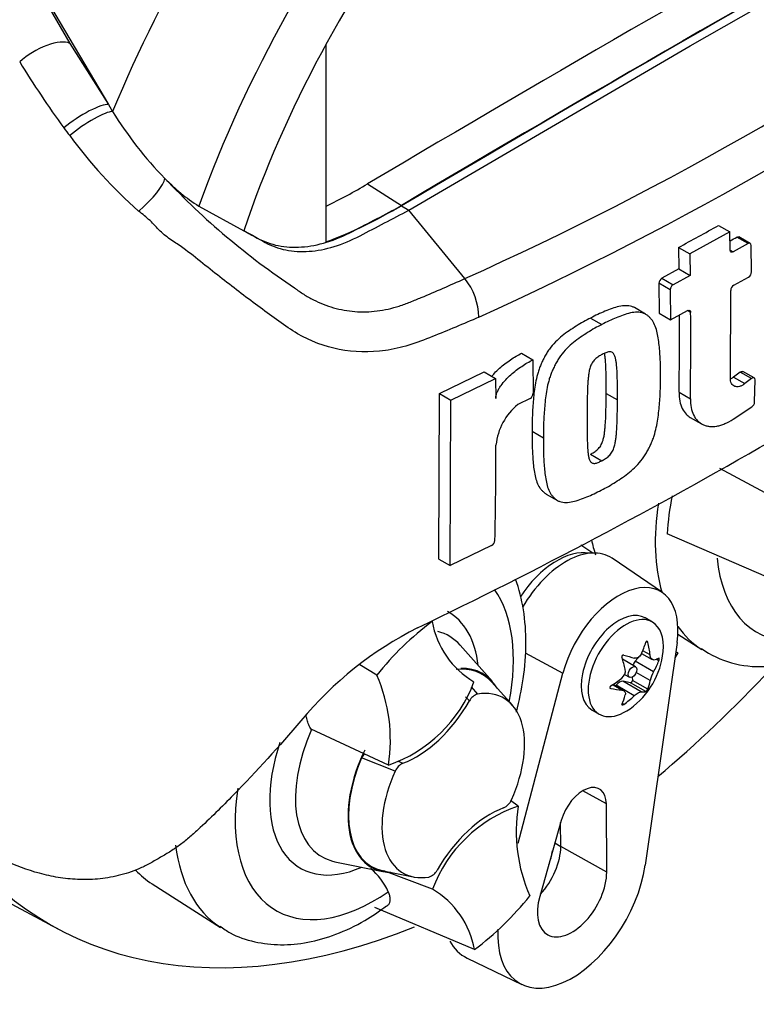
# Paper-space layout 'Sheet1' of a CAD drawing. Units: millimetres. Extents: x 0 to 210, y 0 to 297.
# Drawn here: x 187 to 192, y 240 to 246 of the extents above; entities that cross this region are included whole.
import ezdxf

# ---------------------------------------------------------------- set-up
doc = ezdxf.new("R2010")
doc.units = ezdxf.units.MM
doc.layers.add('Default', color=7, linetype='Continuous')
doc.layers.add('DV9_Default', color=7, linetype='Continuous')

# ---------------------------------------------------------------- blocks, each defined once
blk = doc.blocks.new('SE9')
at = {"layer": 'DV9_Default', "color": 7, "linetype": 'Continuous'}
for p, q in [((186.5725, 246.9945), (187.2491, 245.8224)), ((186.5725, 246.9945), (187.491, 245.4382)), ((191.1378, 245.8067), (192.9006, 246.8119)), ((187.2491, 245.8224), (187.491, 245.4382)), ((188.854, 245.8146), (188.854, 244.5772)), ((189.3751, 244.7765), (191.1378, 245.8067)), ((187.491, 245.4382), (187.5173, 245.3951)), ((189.1161, 244.942), (189.328, 244.8066)), ((188.0576, 244.8024), (188.3393, 244.6475)), ((189.328, 244.8037), (189.3751, 244.7765)), ((189.7247, 244.3472), (189.3751, 244.7765)), ((179.0032, 244.645), (187.1778, 240.2687)), ((191.316, 244.6804), (191.3868, 244.6396)), ((191.3868, 244.6396), (191.136, 244.5021)), ((191.3889, 244.5265), (191.3868, 244.6396)), ((191.501, 244.5667), (191.4303, 244.6076)), ((191.5147, 244.5679), (191.4439, 244.6087)), ((191.0653, 244.5429), (191.136, 244.5021)), ((191.0653, 244.5429), (191.0677, 244.4078)), ((191.3889, 244.5265), (191.4085, 244.5151)), ((191.501, 244.5667), (191.4085, 244.5151)), ((191.5229, 244.3897), (191.5205, 244.5555)), ((191.136, 244.5021), (191.1384, 244.367)), ((191.0677, 244.4078), (190.9607, 244.3502)), ((191.0677, 244.4078), (191.1384, 244.367)), ((190.9607, 244.3502), (191.0315, 244.3093)), ((191.1384, 244.367), (191.0315, 244.3093)), ((191.4111, 244.3056), (191.5039, 244.3571)), ((191.0123, 244.2769), (190.9415, 244.3178)), ((190.9415, 244.3178), (190.9436, 244.1303)), ((191.0123, 244.2769), (191.0143, 244.0895)), ((191.39, 243.7241), (191.392, 244.2731)), ((190.8588, 244.1244), (190.7881, 244.1652)), ((191.0143, 244.0895), (191.1213, 244.1471)), ((191.141, 244.1358), (191.1213, 244.1471)), ((190.5138, 244.1), (190.5847, 244.0591)), ((190.9436, 244.1303), (191.0143, 244.0895)), ((190.0815, 243.8794), (190.1523, 243.8385)), ((190.1523, 243.8385), (190.1543, 243.6286)), ((189.5671, 243.6264), (189.8469, 243.762)), ((189.6381, 243.5854), (189.9178, 243.7211)), ((189.8469, 243.762), (189.9178, 243.7211)), ((189.9178, 243.7211), (189.9192, 243.5955)), ((191.4522, 243.7614), (191.4106, 243.7297)), ((191.4106, 243.7297), (191.4814, 243.6889)), ((191.5229, 243.7206), (191.4522, 243.7614)), ((191.5398, 243.7242), (191.4691, 243.765)), ((191.5229, 243.7206), (191.4814, 243.6889)), ((191.5422, 243.5741), (191.5451, 243.7121)), ((189.5626, 242.589), (189.5671, 243.6264)), ((189.5671, 243.6264), (189.6381, 243.5854)), ((190.1343, 243.5966), (190.0581, 243.5584)), ((190.6113, 243.6277), (190.6821, 243.5868)), ((191.0685, 243.6348), (191.1392, 243.594)), ((189.6337, 242.548), (189.6381, 243.5854)), ((191.407, 243.4657), (191.5243, 243.5429)), ((191.1389, 243.4772), (191.2097, 243.4364)), ((190.1478, 243.3901), (190.2187, 243.3492)), ((190.513, 243.2461), (190.5838, 243.2052)), ((191.8022, 242.901), (191.3236, 243.1558)), ((190.2357, 242.9969), (190.3066, 242.9559)), ((191.7062, 242.4373), (190.9936, 242.7465)), ((189.8934, 242.6734), (189.6337, 242.548)), ((190.5282, 242.6269), (190.4519, 242.6754)), ((189.5626, 242.589), (189.6337, 242.548)), ((190.9637, 242.3789), (190.6486, 242.5937)), ((190.9009, 242.1942), (190.8567, 242.2197)), ((191.0606, 242.1173), (191.2115, 242.0213)), ((189.8979, 241.8212), (189.6955, 242.0498)), ((191.0555, 242.0661), (190.8558, 240.6695)), ((190.8722, 242.0665), (190.8626, 242.072)), ((190.1038, 242.0014), (190.3405, 241.8742)), ((190.8265, 241.9855), (190.794, 241.9479)), ((190.8327, 241.9977), (190.9001, 241.9588)), ((190.8868, 241.9877), (190.8404, 242.0146)), ((191.0599, 242.0006), (191.0416, 241.9692)), ((191.0599, 242.0006), (191.0472, 242.0083)), ((191.0472, 242.0081), (191.0599, 242.0006)), ((189.1733, 241.8609), (189.0665, 241.9261)), ((190.796, 241.9141), (190.7139, 241.9616)), ((190.9082, 241.882), (190.794, 241.9479)), ((190.9415, 241.9518), (190.9249, 241.9614)), ((190.059, 240.8071), (190.3405, 241.8742)), ((190.7271, 241.8652), (190.7576, 241.8476)), ((190.8868, 241.8269), (190.7997, 241.8772)), ((190.0234, 241.6723), (189.895, 241.8173)), ((190.7097, 241.7673), (190.6515, 241.8009)), ((190.7217, 241.7636), (190.6542, 241.8026)), ((190.8303, 241.7566), (190.7161, 241.8225)), ((190.7641, 241.8136), (190.7161, 241.8225)), ((190.8602, 241.7581), (190.7641, 241.8136)), ((190.775, 241.8486), (190.7761, 241.8286)), ((190.8722, 241.7731), (190.7761, 241.8286)), ((189.7656, 241.7882), (189.8054, 241.7426)), ((190.6401, 241.7778), (190.6352, 241.7806)), ((190.6734, 241.7979), (190.6701, 241.7934)), ((190.7876, 241.7319), (190.6734, 241.7979)), ((189.7545, 241.6994), (189.7305, 241.7252)), ((190.7215, 241.6781), (190.7117, 241.6837)), ((190.5233, 241.6423), (190.5676, 241.6168)), ((189.2459, 241.2977), (188.7621, 241.5219)), ((189.2888, 241.2588), (189.0785, 241.3419)), ((189.3067, 241.3219), (189.3375, 241.309)), ((190.6124, 241.0534), (190.4643, 241.136)), ((190.0599, 241.0402), (190.0115, 241.0753)), ((190.6145, 240.6269), (190.6124, 241.0534)), ((190.3297, 240.9505), (190.1952, 240.4743)), ((190.3268, 240.7874), (190.326, 240.9376)), ((190.2898, 240.8094), (190.3268, 240.7874)), ((190.6145, 240.6269), (190.3268, 240.7874)), ((188.9114, 240.6917), (189.2106, 240.6307)), ((189.2125, 240.6351), (189.4023, 240.5965)), ((189.5231, 240.5189), (189.2185, 240.6339)), ((187.7644, 240.5529), (188.1945, 240.2794)), ((189.7857, 240.1403), (189.162, 240.4045)), ((189.7391, 240.0876), (190.0828, 239.9222))]:
    blk.add_line(p, q, dxfattribs=at)
for centre, radius, start, end in [((181.1861, 263.3102), 20.7967, 294.24075, 305.75925), ((180.8164, 263.8996), 21.7428, 294.44278, 305.54655), ((192.1324, 248.8855), 6.093, 211.45406, 216.1359), ((189.5613, 246.6539), 2.4005, 211.62818, 224.3539), ((189.6441, 247.0785), 3.0178, 216.28907, 217.44675), ((189.6724, 247.0261), 3.009, 216.32511, 228.55083), ((188.6219, 245.7122), 1.0706, 223.46066, 238.18804), ((191.2542, 248.1881), 4.6843, 223.29625, 236.34423), ((187.6447, 247.3724), 2.841, 295.22015, 301.19076), ((187.9001, 247.1529), 2.7466, 290.32162, 301.3236), ((174.905, 272.315), 33.4725, 295.71671, 304.28329), ((177.1398, 270.2322), 29.2208, 298.461, 299.02175), ((176.2547, 271.7384), 31.0867, 299.13081, 299.22047), ((189.4246, 244.1001), 0.3887, 0.78964, 39.46426), ((190.9813, 244.3161), 0.0398, 121.06448, 177.61753), ((191.4824, 244.3914), 0.0405, 302.08548, 357.52839), ((191.0521, 244.2752), 0.0398, 121.0718, 177.61487), ((191.4325, 244.2712), 0.0406, 121.89574, 177.28095), ((164.2747, 243.9919), 26.7961, 359.23648, 0.27323), ((164.2607, 243.951), 26.8809, 359.23888, 0.39373), ((190.1152, 243.6308), 0.0392, 299.16448, 356.78607), ((190.2973, 243.2644), 0.3789, 129.13356, 174.06802), ((191.4998, 243.5777), 0.0425, 305.15705, 355.1389), ((160.0116, 243.3148), 29.9088, 358.83164, 359.97853), ((192.9421, 242.6179), 1.9528, 169.14094, 176.22445), ((189.8745, 242.7085), 0.0399, 298.31486, 354.85755), ((190.6669, 240.6696), 1.9105, 126.89033, 141.42456), ((190.0649, 242.2952), 0.5535, 190.15873, 239.34937), ((190.4611, 240.1133), 2.2901, 116.77376, 140.33351), ((190.4727, 242.0565), 0.4979, 305.46815, 354.53185), ((191.5689, 242.5478), 0.633, 235.24342, 273.25872), ((190.6752, 241.8878), 0.0567, 307.42488, 10.16308), ((191.0621, 241.7906), 0.179, 149.30624, 168.28171), ((188.2538, 241.4562), 1.0046, 350.92368, 23.75249), ((188.9652, 242.1239), 0.8725, 288.76369, 339.5512), ((189.8295, 241.6624), 0.0837, 106.73061, 153.73406), ((189.1642, 241.309), 0.0918, 139.68255, 158.984), ((189.3758, 241.2231), 0.094, 114.04798, 157.70161), ((189.93, 241.1148), 0.094, 294.04797, 337.70161), ((190.3406, 240.214), 0.8725, 108.76369, 159.5512), ((191.052, 240.8817), 1.0046, 170.92368, 203.75249), ((188.8765, 240.3382), 0.4042, 24.09455, 50.36797), ((189.4763, 240.6755), 0.0837, 286.73061, 333.73406), ((189.2409, 240.0427), 0.5535, 10.15873, 59.34937), ((188.6389, 241.6683), 1.9105, 306.89033, 321.42456)]:
    blk.add_arc(centre, radius, start, end, dxfattribs=at)
for centre, major_axis, ratio, start_param, end_param in [((190.7835, 244.8981), (-2.7319, -4.7317), 0.57735, 3.09871, 4.934322), ((191.1378, 244.6935), (-2.4657, -4.2707), 0.57735, 2.852862, 5.009947), ((191.1378, 244.6935), (-2.2, -3.8105), 0.57735, 2.81853, 5.045599), ((190.8786, 79.4574), (101.969, 176.6154), 0.57735, 0.773176, 0.797621), ((191.0907, 79.335), (101.9611, 176.6018), 0.57735, 0.773173, 0.797623), ((191.0907, 79.335), (101.9594, 176.5988), 0.57735, 0.773173, 0.797623), ((187.0691, 245.6854), (-0.2007, -0.119), 0.41405, 3.41432, 5.179042), ((187.3125, 245.3002), (-0.1932, -0.1308), 0.232062, 3.40624, 5.098458), ((187.3433, 245.2554), (-0.191, -0.134), 0.206696, 3.445013, 5.083539), ((187.6683, 244.836), (-0.1726, -0.157), 0.24527, 1.421173, 2.868301), ((191.9798, 243.3093), (0.75, 1.299), 0.57735, 2.16563, 2.637643), ((191.5385, 243.564), (0.7391, 1.2802), 0.57735, -3.7042, -3.612171), ((190.3031, 242.1544), (0.2599, 0.4502), 0.57735, 0.199554, 1.467681), ((190.36, 242.1215), (-0.2769, -0.4795), 0.57735, 3.098331, 4.700077), ((192.1749, 243.1966), (0.6167, 1.0682), 0.57735, 2.455959, 3.431672), ((190.69, 241.931), (-0.2626, -0.4548), 0.57735, 2.1781, 5.152833), ((189.1579, 241.4547), (-0.6167, -1.0682), 0.57735, 2.107518, 2.885411), ((189.1579, 241.4547), (-0.4637, -0.8031), 0.57735, 2.476808, 3.151079), ((190.69, 241.931), (0.1667, 0.2887), 0.57735, 0, 3.141593), ((190.7342, 241.9055), (0.1667, 0.2887), 0.57735, 0, 4.043465), ((190.7342, 241.9055), (0.1667, 0.2887), 0.57735, 5.381313, 6.283185), ((189.2278, 241.4144), (-0.3993, -0.6916), 0.57735, 2.950972, 3.308607), ((191.9798, 243.3093), (0.75, 1.299), 0.57735, 2.879145, 3.111412), ((190.4322, 242.104), (0.3703, 0.3161), 0.799913, 5.205868, 5.381247), ((190.5462, 242.0938), (0.2205, -0.4341), 0.610882, 1.034355, 1.209733), ((190.5133, 242.1508), (0.4473, -0.1923), 0.163725, -1.017717, -0.842338), ((190.3993, 242.0089), (0.2644, -0.4088), 0.541747, 0.974338, 1.149717), ((190.6947, 241.9283), (-0.0192, -0.0333), 0.57735, 3.141593, 3.185359), ((190.8113, 241.9179), (0.0274, 0.0475), 0.57735, 1.249088, 1.770529), ((190.5057, 242.1515), (0.46, -0.1594), 0.258166, -0.423363, -0.247984), ((190.5057, 241.9994), (0.4216, 0.2435), 0.774608, 5.350029, 5.525407), ((189.4879, 241.2642), (-0.3475, -0.602), 0.57735, 2.950972, 3.545588), ((189.4879, 241.2642), (-0.35, -0.6062), 0.57735, 2.83249, 3.484558), ((190.03, 245.3331), (2.9065, 5.0342), 0.57735, 4.14906, 4.330478), ((190.4398, 242.1135), (0.4216, 0.2435), 0.774608, 4.740344, 4.915723), ((190.6947, 241.7728), (0.0274, 0.0475), 0.57735, 0.201891, 1.368906), ((190.7683, 241.8236), (0.00548, 0.00949), 0.57735, 3.343483, 5.557696), ((190.5462, 242.104), (0.2644, -0.4088), 0.541747, 0.364654, 0.540033), ((189.6529, 241.169), (-0.3163, -0.5478), 0.57735, 1.736385, 3.578978), ((190.4398, 241.9614), (0.46, -0.1594), 0.258166, -1.033047, -0.857668), ((190.4322, 241.9621), (0.4473, -0.1923), 0.163725, -0.408033, -0.232654), ((189.4219, 241.8932), (-0.3333, -0.5774), 0.57735, 0.605305, 1.568465), ((190.3993, 242.0191), (0.2205, -0.4341), 0.610882, 0.42467, 0.600049), ((190.5133, 242.0089), (-0.3703, -0.3161), 0.799913, 1.454591, 1.62997), ((189.2278, 241.4144), (0.3993, 0.6916), 0.57735, 1.746184, 3.298629), ((189.1579, 241.4547), (0.4637, 0.8031), 0.57735, 1.910053, 3.806377), ((189.4879, 241.2642), (0.35, 0.6062), 0.57735, 1.692014, 3.450695), ((189.4879, 241.2642), (0.3475, 0.602), 0.57735, 1.769775, 3.332214), ((189.6529, 241.169), (0.3163, 0.5478), 0.57735, 1.736385, 3.578978), ((189.1579, 241.4547), (0.6167, 1.0682), 0.57735, 2.165021, 4.027515), ((190.466, 240.9679), (-0.1035, -0.1793), 0.57735, 2.362007, 5.126367), ((189.8839, 240.4447), (0.3333, 0.5774), 0.57735, 0.605305, 1.568465), ((190.03, 245.3331), (2.9065, 5.0342), 0.57735, 2.896262, 3.775475), ((188.9628, 241.5674), (-0.75, -1.299), 0.57735, 5.634008, 6.251215), ((190.1146, 240.6635), (0.15, 0.2598), 0.57735, 4.335266, 5.5036), ((190.0675, 240.6907), (0.1506, 0.2608), 0.57735, 4.964678, 5.288057), ((189.2278, 241.4144), (0.3993, 0.6916), 0.57735, 3.298629, 3.332214), ((188.5215, 241.8222), (0.7391, 1.2802), 0.57735, 2.961151, 3.116897), ((190.3975, 240.5002), (0.3293, 0.5703), 0.57735, 2.287702, 5.319693), ((190.3975, 240.5002), (0.1535, 0.2659), 0.57735, 1.984775, 5.5036), ((190.0675, 240.6907), (0.3435, 0.595), 0.57735, 2.807191, 3.184855)]:
    blk.add_ellipse(centre, major_axis=major_axis, ratio=ratio, start_param=start_param, end_param=end_param, dxfattribs=at)
blk.add_ellipse((190.7768, 241.8809), major_axis=(-0.0192, -0.0333), ratio=0.57735, dxfattribs=at)
for points, knots in [([(189.8132, 244.1054), (189.7169, 244.0636), (189.6198, 244.0228), (189.4728, 243.9641), (189.4236, 243.9444), (189.3253, 243.9149), (189.2762, 243.9039), (189.1289, 243.8828), (189.0306, 243.885), (188.8464, 243.9207), (188.7578, 243.9545), (188.6358, 244.0252), (188.5975, 244.0528), (188.5199, 244.1084), (188.481, 244.1368), (188.3634, 244.2236), (188.2845, 244.284), (188.1642, 244.378), (188.1239, 244.4099), (188.0422, 244.4748), (188.0013, 244.5081), (187.9345, 244.5567), (187.9105, 244.5719), (187.8612, 244.6051), (187.8374, 244.6245), (187.7939, 244.6669), (187.7742, 244.6903), (187.7292, 244.7317), (187.7048, 244.7507), (187.6806, 244.7707)], [0, 0, 0, 0, 0.125, 0.125, 0.1875, 0.1875, 0.25, 0.25, 0.375, 0.375, 0.5, 0.5, 0.5625, 0.5625, 0.625, 0.625, 0.75, 0.75, 0.8125, 0.8125, 0.875, 0.875, 0.90625, 0.90625, 0.9375, 0.9375, 0.96875, 0.96875, 1, 1, 1, 1]), ([(188.3393, 244.6475), (188.3837, 244.623), (188.4282, 244.5985), (188.5128, 244.552), (188.5564, 244.5362), (188.649, 244.5175), (188.698, 244.5147), (188.7996, 244.522), (188.8523, 244.5321), (188.9595, 244.565), (189.0141, 244.5877), (189.1708, 244.6696), (189.2729, 244.7231), (189.3751, 244.7765)], [0, 0, 0, 0, 0.158652, 0.158652, 0.301912, 0.301912, 0.445172, 0.445172, 0.588433, 0.588433, 0.731693, 0.731693, 1, 1, 1, 1]), ([(188.3396, 244.6486), (188.3683, 244.6328), (188.3969, 244.6171), (188.4657, 244.5792), (188.5093, 244.5634), (188.6019, 244.5447), (188.6508, 244.5419), (188.7525, 244.5492), (188.8052, 244.5593), (188.9124, 244.5922), (188.9669, 244.6149), (189.1236, 244.6968), (189.2258, 244.7503), (189.328, 244.8037)], [0, 0, 0, 0, 0.108308, 0.108308, 0.26014, 0.26014, 0.411973, 0.411973, 0.563805, 0.563805, 0.715638, 0.715638, 1, 1, 1, 1]), ([(191.4085, 244.5151), (191.4034, 244.5123), (191.3984, 244.5119), (191.3911, 244.5161), (191.389, 244.5206), (191.3889, 244.5265)], [0, 0, 0, 0, 0.5, 0.5, 1, 1, 1, 1]), ([(191.5205, 244.5555), (191.5204, 244.5613), (191.5183, 244.5658), (191.5111, 244.5699), (191.5061, 244.5695), (191.501, 244.5667)], [0, 0, 0, 0, 0.5, 0.5, 1, 1, 1, 1]), ([(188.6581, 244.289), (188.6593, 244.2881), (188.6605, 244.2872), (188.6628, 244.2854), (188.6664, 244.2828), (188.6746, 244.2767), (188.6913, 244.2649), (188.7059, 244.2553), (188.7352, 244.2368), (188.7553, 244.2253), (188.7962, 244.2045), (188.8171, 244.195), (188.8593, 244.1783), (188.8807, 244.1711), (188.9457, 244.1526), (188.9901, 244.1445), (189.0586, 244.1393), (189.0818, 244.1388), (189.1286, 244.14), (189.152, 244.1417), (189.2218, 244.1505), (189.2681, 244.1608), (189.3373, 244.1828), (189.3603, 244.1913), (189.4064, 244.21), (189.4293, 244.2194), (189.5438, 244.2671), (189.6346, 244.3066), (189.7247, 244.3472)], [0, 0, 0, 0, 0.003906, 0.003906, 0.007812, 0.015625, 0.03125, 0.0625, 0.0625, 0.125, 0.125, 0.1875, 0.1875, 0.25, 0.25, 0.375, 0.375, 0.4375, 0.4375, 0.5, 0.5, 0.625, 0.625, 0.6875, 0.6875, 0.75, 0.75, 1, 1, 1, 1]), ([(190.7883, 244.1652), (190.7831, 244.1681), (190.7777, 244.1704), (190.7601, 244.176), (190.7471, 244.1775), (190.72, 244.1774), (190.706, 244.1757), (190.6774, 244.1695), (190.6627, 244.1651), (190.6331, 244.1543), (190.6183, 244.1483), (190.5886, 244.1364), (190.5737, 244.1303), (190.5438, 244.1162), (190.5288, 244.108), (190.5138, 244.1)], [0, 0, 0, 0, 0.074159, 0.074159, 0.228466, 0.228466, 0.382773, 0.382773, 0.537079, 0.537079, 0.691386, 0.691386, 0.845693, 0.845693, 1, 1, 1, 1]), ([(191.1213, 244.1471), (191.1265, 244.1499), (191.1315, 244.1502), (191.1388, 244.146), (191.1409, 244.1415), (191.141, 244.1358)], [0, 0, 0, 0, 0.5, 0.5, 1, 1, 1, 1]), ([(190.5138, 244.1), (190.4988, 244.0925), (190.4838, 244.0851), (190.4539, 244.0684), (190.439, 244.0591), (190.4093, 244.0402), (190.3944, 244.0308), (190.3647, 244.0109), (190.35, 244.0002), (190.3213, 243.9767), (190.3072, 243.964), (190.28, 243.9359), (190.2672, 243.9211), (190.2493, 243.897), (190.2436, 243.8886), (190.2331, 243.8714), (190.2283, 243.8627), (190.2193, 243.8451), (190.2149, 243.8362), (190.2064, 243.8185), (190.2024, 243.8095), (190.1949, 243.7915), (190.1915, 243.7823), (190.1854, 243.7642), (190.1828, 243.7551), (190.1755, 243.7282), (190.1716, 243.7105), (190.1618, 243.6577), (190.1579, 243.623), (190.152, 243.5549), (190.1497, 243.5213), (190.1473, 243.455), (190.1475, 243.4225), (190.1478, 243.3901)], [0, 0, 0, 0, 0.0625, 0.0625, 0.125, 0.125, 0.1875, 0.1875, 0.25, 0.25, 0.3125, 0.3125, 0.375, 0.375, 0.40625, 0.40625, 0.4375, 0.4375, 0.46875, 0.46875, 0.5, 0.5, 0.53125, 0.53125, 0.5625, 0.5625, 0.625, 0.625, 0.75, 0.75, 0.875, 0.875, 1, 1, 1, 1]), ([(190.9514, 243.7285), (190.952, 243.761), (190.9523, 243.7936), (190.9501, 243.8569), (190.9479, 243.8879), (190.9419, 243.9491), (190.938, 243.9793), (190.9281, 244.0219), (190.9241, 244.0358), (190.9142, 244.0619), (190.9083, 244.074), (190.8971, 244.0896), (190.893, 244.0943), (190.8844, 244.1035), (190.88, 244.1079), (190.8708, 244.1162), (190.866, 244.12), (190.8556, 244.1264), (190.85, 244.129), (190.8381, 244.1329), (190.8318, 244.1343), (190.8188, 244.1362), (190.8121, 244.1366), (190.7917, 244.1366), (190.7774, 244.1349), (190.7483, 244.1287), (190.7336, 244.1242), (190.7041, 244.1135), (190.6892, 244.1074), (190.6595, 244.0956), (190.6447, 244.0895), (190.6148, 244.0754), (190.5997, 244.0672), (190.5847, 244.0591)], [0, 0, 0, 0, 0.125, 0.125, 0.25, 0.25, 0.375, 0.375, 0.4375, 0.4375, 0.5, 0.5, 0.53125, 0.53125, 0.5625, 0.5625, 0.59375, 0.59375, 0.625, 0.625, 0.65625, 0.65625, 0.6875, 0.6875, 0.75, 0.75, 0.8125, 0.8125, 0.875, 0.875, 0.9375, 0.9375, 1, 1, 1, 1]), ([(190.5847, 244.0591), (190.5697, 244.0516), (190.5546, 244.0442), (190.5247, 244.0275), (190.5099, 244.0182), (190.4801, 243.9993), (190.4652, 243.99), (190.4355, 243.97), (190.4208, 243.9593), (190.392, 243.9357), (190.378, 243.9229), (190.3507, 243.8949), (190.3379, 243.88), (190.3201, 243.8559), (190.3143, 243.8475), (190.3039, 243.8303), (190.2991, 243.8216), (190.29, 243.804), (190.2857, 243.7951), (190.2772, 243.7774), (190.2731, 243.7684), (190.2657, 243.7504), (190.2623, 243.7412), (190.2562, 243.7231), (190.2536, 243.714), (190.2463, 243.6872), (190.2424, 243.6694), (190.2326, 243.6166), (190.2288, 243.5819), (190.2229, 243.5139), (190.2206, 243.4803), (190.2182, 243.414), (190.2184, 243.3816), (190.2187, 243.3492)], [0, 0, 0, 0, 0.0625, 0.0625, 0.125, 0.125, 0.1875, 0.1875, 0.25, 0.25, 0.3125, 0.3125, 0.375, 0.375, 0.40625, 0.40625, 0.4375, 0.4375, 0.46875, 0.46875, 0.5, 0.5, 0.53125, 0.53125, 0.5625, 0.5625, 0.625, 0.625, 0.75, 0.75, 0.875, 0.875, 1, 1, 1, 1]), ([(189.8942, 243.7347), (189.8995, 243.7412), (189.905, 243.7475), (189.921, 243.7648), (189.9318, 243.7753), (189.965, 243.8051), (189.988, 243.8226), (190.0344, 243.8539), (190.0579, 243.8676), (190.0815, 243.8794)], [0, 0, 0, 0, 0.097947, 0.097947, 0.278358, 0.278358, 0.639179, 0.639179, 1, 1, 1, 1]), ([(189.9192, 243.5955), (189.9191, 243.602), (189.92, 243.6087), (189.9234, 243.6227), (189.9259, 243.6299), (189.9319, 243.6438), (189.9355, 243.6508), (189.9434, 243.6642), (189.9477, 243.6706), (189.9612, 243.6895), (189.9712, 243.7015), (189.9919, 243.7238), (190.0027, 243.7344), (190.0359, 243.7641), (190.0589, 243.7817), (190.1053, 243.8129), (190.1288, 243.8267), (190.1523, 243.8385)], [0, 0, 0, 0, 0.0625, 0.0625, 0.125, 0.125, 0.1875, 0.1875, 0.25, 0.25, 0.375, 0.375, 0.5, 0.5, 0.75, 0.75, 1, 1, 1, 1]), ([(190.5867, 243.8722), (190.5828, 243.8702), (190.579, 243.8681), (190.5714, 243.8635), (190.5676, 243.8613), (190.5563, 243.8541), (190.5486, 243.8487), (190.5383, 243.8383), (190.5349, 243.8346), (190.5285, 243.8268), (190.5256, 243.8227), (190.5205, 243.814), (190.5182, 243.8095), (190.5142, 243.8004), (190.5125, 243.7958), (190.508, 243.7821), (190.506, 243.773), (190.5026, 243.7553), (190.5014, 243.7465), (190.4994, 243.7293), (190.4986, 243.7207), (190.4971, 243.7036), (190.4965, 243.6951), (190.4948, 243.6697), (190.4943, 243.6531), (190.4934, 243.6199), (190.493, 243.6033), (190.4922, 243.5538), (190.4921, 243.5211), (190.492, 243.4885)], [0, 0, 0, 0, 0.03125, 0.03125, 0.0625, 0.0625, 0.125, 0.125, 0.15625, 0.15625, 0.1875, 0.1875, 0.21875, 0.21875, 0.25, 0.25, 0.3125, 0.3125, 0.375, 0.375, 0.4375, 0.4375, 0.5, 0.5, 0.625, 0.625, 0.75, 0.75, 1, 1, 1, 1]), ([(190.6821, 243.5868), (190.6824, 243.6196), (190.6824, 243.6524), (190.6816, 243.7011), (190.6813, 243.7174), (190.6803, 243.7497), (190.6797, 243.7659), (190.6779, 243.7895), (190.6772, 243.7973), (190.6756, 243.8129), (190.6747, 243.8206), (190.6726, 243.8358), (190.6712, 243.8433), (190.6677, 243.8575), (190.6654, 243.8643), (190.6609, 243.8732), (190.6591, 243.8759), (190.655, 243.8807), (190.6527, 243.8828), (190.6475, 243.886), (190.6446, 243.8871), (190.6382, 243.8882), (190.6348, 243.8884), (190.6279, 243.8881), (190.6243, 243.8874), (190.6168, 243.8852), (190.6131, 243.8839), (190.6056, 243.8809), (190.6018, 243.8792), (190.5942, 243.876), (190.5905, 243.8742), (190.5867, 243.8722)], [0, 0, 0, 0, 0.25, 0.25, 0.375, 0.375, 0.5, 0.5, 0.5625, 0.5625, 0.625, 0.625, 0.6875, 0.6875, 0.75, 0.75, 0.78125, 0.78125, 0.8125, 0.8125, 0.84375, 0.84375, 0.875, 0.875, 0.90625, 0.90625, 0.9375, 0.9375, 0.96875, 0.96875, 1, 1, 1, 1]), ([(190.6113, 243.6277), (190.6116, 243.6605), (190.6116, 243.6933), (190.6108, 243.7421), (190.6105, 243.7583), (190.6095, 243.7907), (190.6089, 243.8068), (190.6071, 243.8305), (190.6064, 243.8384), (190.6048, 243.8539), (190.6039, 243.8617), (190.6024, 243.8724), (190.6019, 243.8754), (190.6013, 243.8784)], [0, 0, 0, 0, 0.384504, 0.384504, 0.576756, 0.576756, 0.769009, 0.769009, 0.865135, 0.865135, 0.961261, 0.961261, 1, 1, 1, 1]), ([(190.5803, 243.0216), (190.5953, 243.029), (190.6103, 243.0364), (190.6401, 243.0532), (190.655, 243.0625), (190.6846, 243.0815), (190.6995, 243.0908), (190.7291, 243.1108), (190.7438, 243.1216), (190.7725, 243.1452), (190.7866, 243.158), (190.8139, 243.186), (190.8268, 243.2009), (190.8448, 243.2248), (190.8506, 243.2332), (190.8612, 243.2503), (190.8661, 243.2589), (190.8754, 243.2764), (190.8798, 243.2852), (190.8885, 243.3028), (190.8927, 243.3117), (190.9004, 243.3296), (190.9039, 243.3387), (190.9102, 243.3567), (190.9129, 243.3656), (190.9206, 243.3923), (190.9248, 243.4099), (190.9354, 243.4623), (190.9397, 243.4966), (190.9463, 243.5642), (190.9489, 243.5977), (190.9517, 243.6637), (190.9517, 243.6961), (190.9514, 243.7285)], [0, 0, 0, 0, 0.0625, 0.0625, 0.125, 0.125, 0.1875, 0.1875, 0.25, 0.25, 0.3125, 0.3125, 0.375, 0.375, 0.40625, 0.40625, 0.4375, 0.4375, 0.46875, 0.46875, 0.5, 0.5, 0.53125, 0.53125, 0.5625, 0.5625, 0.625, 0.625, 0.75, 0.75, 0.875, 0.875, 1, 1, 1, 1]), ([(191.4814, 243.6889), (191.4757, 243.6845), (191.47, 243.6809), (191.4586, 243.675), (191.4528, 243.6727), (191.4363, 243.6684), (191.4259, 243.6686), (191.4129, 243.6736), (191.409, 243.6761), (191.4021, 243.6824), (191.3992, 243.6862), (191.3922, 243.6997), (191.3898, 243.7111), (191.39, 243.7241)], [0, 0, 0, 0, 0.125, 0.125, 0.25, 0.25, 0.5, 0.5, 0.625, 0.625, 0.75, 0.75, 1, 1, 1, 1]), ([(191.4106, 243.7297), (191.4049, 243.7254), (191.3992, 243.7217), (191.3934, 243.7187), (191.3933, 243.7187), (191.3932, 243.7186)], [0, 0, 0, 0, 0.980035, 0.980035, 1, 1, 1, 1]), ([(191.4522, 243.7614), (191.4578, 243.7657), (191.4636, 243.7672), (191.4683, 243.7654), (191.4687, 243.7652), (191.4691, 243.765)], [0, 0, 0, 0, 0.904687, 0.904687, 1, 1, 1, 1]), ([(191.5451, 243.7121), (191.5452, 243.7184), (191.5427, 243.7231), (191.5344, 243.7264), (191.5285, 243.7249), (191.5229, 243.7206)], [0, 0, 0, 0, 0.5, 0.5, 1, 1, 1, 1]), ([(190.513, 243.2461), (190.5168, 243.2481), (190.5206, 243.2502), (190.5282, 243.2548), (190.532, 243.257), (190.5434, 243.2642), (190.5511, 243.2697), (190.5615, 243.28), (190.565, 243.2837), (190.5714, 243.2914), (190.5743, 243.2955), (190.5796, 243.3041), (190.5819, 243.3086), (190.586, 243.3176), (190.5878, 243.3221), (190.5925, 243.3358), (190.5947, 243.3448), (190.5983, 243.3623), (190.5997, 243.3709), (190.602, 243.3881), (190.6029, 243.3965), (190.6046, 243.4135), (190.6054, 243.4219), (190.6074, 243.4471), (190.6081, 243.4637), (190.6093, 243.4967), (190.6099, 243.5132), (190.611, 243.5624), (190.6113, 243.5951), (190.6113, 243.6277)], [0, 0, 0, 0, 0.03125, 0.03125, 0.0625, 0.0625, 0.125, 0.125, 0.15625, 0.15625, 0.1875, 0.1875, 0.21875, 0.21875, 0.25, 0.25, 0.3125, 0.3125, 0.375, 0.375, 0.4375, 0.4375, 0.5, 0.5, 0.625, 0.625, 0.75, 0.75, 1, 1, 1, 1]), ([(191.0685, 243.6348), (191.0682, 243.6152), (191.0698, 243.597), (191.0764, 243.5629), (191.0815, 243.5472), (191.0949, 243.5196), (191.1032, 243.5075), (191.1209, 243.4893), (191.1295, 243.4826), (191.1388, 243.4773)], [0, 0, 0, 0, 0.264526, 0.264526, 0.529051, 0.529051, 0.793577, 0.793577, 1, 1, 1, 1]), ([(191.1392, 243.594), (191.139, 243.5744), (191.1405, 243.5561), (191.1471, 243.5221), (191.1523, 243.5064), (191.1657, 243.4788), (191.174, 243.4667), (191.1938, 243.4463), (191.2051, 243.4382), (191.2239, 243.4292), (191.2304, 243.4267), (191.2442, 243.4229), (191.2514, 243.4215), (191.2735, 243.4191), (191.289, 243.4198), (191.3134, 243.4241), (191.3218, 243.4261), (191.3386, 243.4312), (191.347, 243.4343), (191.3725, 243.4451), (191.3897, 243.4543), (191.407, 243.4657)], [0, 0, 0, 0, 0.125, 0.125, 0.25, 0.25, 0.375, 0.375, 0.5, 0.5, 0.5625, 0.5625, 0.625, 0.625, 0.75, 0.75, 0.8125, 0.8125, 0.875, 0.875, 1, 1, 1, 1]), ([(190.5838, 243.2052), (190.5877, 243.2072), (190.5915, 243.2093), (190.5991, 243.2139), (190.6029, 243.2161), (190.6142, 243.2234), (190.6219, 243.2288), (190.6323, 243.2391), (190.6358, 243.2428), (190.6422, 243.2505), (190.6451, 243.2546), (190.6504, 243.2632), (190.6527, 243.2677), (190.6568, 243.2767), (190.6586, 243.2812), (190.6633, 243.2949), (190.6655, 243.3039), (190.6691, 243.3214), (190.6705, 243.3301), (190.6728, 243.3472), (190.6737, 243.3556), (190.6754, 243.3726), (190.6762, 243.381), (190.6782, 243.4062), (190.6789, 243.4228), (190.6801, 243.4558), (190.6807, 243.4723), (190.6818, 243.5216), (190.6821, 243.5542), (190.6821, 243.5868)], [0, 0, 0, 0, 0.03125, 0.03125, 0.0625, 0.0625, 0.125, 0.125, 0.15625, 0.15625, 0.1875, 0.1875, 0.21875, 0.21875, 0.25, 0.25, 0.3125, 0.3125, 0.375, 0.375, 0.4375, 0.4375, 0.5, 0.5, 0.625, 0.625, 0.75, 0.75, 1, 1, 1, 1]), ([(190.492, 243.4885), (190.4918, 243.4557), (190.4916, 243.423), (190.4921, 243.3744), (190.4923, 243.3583), (190.493, 243.3262), (190.4934, 243.3101), (190.4948, 243.2866), (190.4954, 243.2789), (190.4968, 243.2635), (190.4975, 243.2558), (190.4994, 243.2408), (190.5006, 243.2334), (190.5039, 243.2194), (190.5059, 243.2126), (190.5103, 243.2039), (190.512, 243.2012), (190.5159, 243.1965), (190.5182, 243.1944), (190.5233, 243.1912), (190.5262, 243.1902), (190.5325, 243.1891), (190.5359, 243.189), (190.5427, 243.1893), (190.5463, 243.19), (190.5537, 243.1922), (190.5575, 243.1935), (190.565, 243.1965), (190.5687, 243.1982), (190.5763, 243.2015), (190.58, 243.2033), (190.5838, 243.2052)], [0, 0, 0, 0, 0.25, 0.25, 0.375, 0.375, 0.5, 0.5, 0.5625, 0.5625, 0.625, 0.625, 0.6875, 0.6875, 0.75, 0.75, 0.78125, 0.78125, 0.8125, 0.8125, 0.84375, 0.84375, 0.875, 0.875, 0.90625, 0.90625, 0.9375, 0.9375, 0.96875, 0.96875, 1, 1, 1, 1]), ([(190.1478, 243.3901), (190.1473, 243.3575), (190.1468, 243.325), (190.1487, 243.2617), (190.1507, 243.2307), (190.156, 243.1697), (190.1595, 243.1397), (190.1688, 243.0973), (190.1726, 243.0837), (190.1819, 243.0582), (190.1875, 243.0464), (190.1984, 243.0311), (190.2024, 243.0263), (190.2108, 243.0173), (190.2152, 243.013), (190.2242, 243.0048), (190.2289, 243.001), (190.2346, 242.9975), (190.2351, 242.9972), (190.2357, 242.9969)], [0, 0, 0, 0, 0.209349, 0.209349, 0.418698, 0.418698, 0.628047, 0.628047, 0.732722, 0.732722, 0.837396, 0.837396, 0.889733, 0.889733, 0.942071, 0.942071, 0.994408, 0.994408, 1, 1, 1, 1]), ([(190.2187, 243.3492), (190.2181, 243.3166), (190.2177, 243.2842), (190.2195, 243.221), (190.2215, 243.1902), (190.2268, 243.1293), (190.2302, 243.0995), (190.2395, 243.0573), (190.2432, 243.0435), (190.2526, 243.0177), (190.2582, 243.0057), (190.2691, 242.9904), (190.2731, 242.9856), (190.2815, 242.9766), (190.2858, 242.9723), (190.2948, 242.9641), (190.2995, 242.9603), (190.3097, 242.954), (190.3152, 242.9515), (190.327, 242.9476), (190.3333, 242.9462), (190.3462, 242.9445), (190.3529, 242.9441), (190.3732, 242.9441), (190.3874, 242.9458), (190.4166, 242.952), (190.4313, 242.9565), (190.4609, 242.9672), (190.4757, 242.9732), (190.5054, 242.9851), (190.5203, 242.9911), (190.5502, 243.0053), (190.5653, 243.0134), (190.5803, 243.0216)], [0, 0, 0, 0, 0.125, 0.125, 0.25, 0.25, 0.375, 0.375, 0.4375, 0.4375, 0.5, 0.5, 0.53125, 0.53125, 0.5625, 0.5625, 0.59375, 0.59375, 0.625, 0.625, 0.65625, 0.65625, 0.6875, 0.6875, 0.75, 0.75, 0.8125, 0.8125, 0.875, 0.875, 0.9375, 0.9375, 1, 1, 1, 1]), ([(190.0483, 241.63), (190.0668, 241.7002), (190.0967, 241.8458), (190.1137, 242.0619), (190.0985, 242.2719), (190.0656, 242.4015), (190.0433, 242.4625)], [0, 0, 0, 0, 0.2349203, 0.4896594, 0.7471295, 1, 1, 1, 1]), ([(190.8722, 242.0665), (190.8712, 242.0704), (190.8689, 242.0734), (190.8638, 242.0739), (190.8613, 242.0713), (190.8602, 242.0676)], [0, 0, 0, 0, 0.5, 0.5, 1, 1, 1, 1]), ([(190.7215, 241.9875), (190.718, 241.9886), (190.7139, 241.9874), (190.7088, 241.981), (190.7082, 241.9763), (190.7095, 241.9725)], [0, 0, 0, 0, 0.5, 0.5, 1, 1, 1, 1]), ([(190.8303, 241.9928), (190.8257, 241.9835), (190.8191, 241.976), (190.8039, 241.9672), (190.7955, 241.966), (190.7876, 241.9681)], [0, 0, 0, 0, 0.5, 0.5, 1, 1, 1, 1]), ([(190.9082, 241.9574), (190.9031, 241.9564), (190.8983, 241.9588), (190.8907, 241.9695), (190.888, 241.9779), (190.8868, 241.9877)], [0, 0, 0, 0, 0.5, 0.5, 1, 1, 1, 1]), ([(190.9415, 241.9518), (190.9428, 241.9553), (190.9438, 241.96), (190.9438, 241.9668), (190.9428, 241.9685), (190.9415, 241.9678)], [0, 0, 0, 0, 0.5, 0.5, 1, 1, 1, 1]), ([(190.6401, 241.7938), (190.6365, 241.7916), (190.6338, 241.7879), (190.6338, 241.7811), (190.6365, 241.7785), (190.6401, 241.7778)], [0, 0, 0, 0, 0.5, 0.5, 1, 1, 1, 1]), ([(190.7097, 241.7673), (190.718, 241.7664), (190.7246, 241.763), (190.7322, 241.7522), (190.7331, 241.7449), (190.731, 241.737)], [0, 0, 0, 0, 0.5, 0.5, 1, 1, 1, 1]), ([(190.7876, 241.7319), (190.7955, 241.7393), (190.8038, 241.7458), (190.819, 241.7545), (190.8257, 241.7568), (190.8303, 241.7566)], [0, 0, 0, 0, 0.5, 0.5, 1, 1, 1, 1]), ([(190.8602, 241.7581), (190.8613, 241.7584), (190.8638, 241.7605), (190.8689, 241.7669), (190.8712, 241.7707), (190.8722, 241.7731)], [0, 0, 0, 0, 0.5, 0.5, 1, 1, 1, 1]), ([(190.7095, 241.6791), (190.7082, 241.6765), (190.7088, 241.6745), (190.7139, 241.674), (190.718, 241.6756), (190.7215, 241.6781)], [0, 0, 0, 0, 0.5, 0.5, 1, 1, 1, 1]), ([(188.6982, 241.5751), (188.5614, 241.4149), (188.4204, 241.2597), (188.2385, 241.0729), (188.2018, 241.0359), (188.1277, 240.963), (188.0902, 240.9269), (188.0332, 240.8748), (188.014, 240.8577), (187.9753, 240.8246), (187.9556, 240.8086), (187.9153, 240.7789), (187.8947, 240.7653), (187.8526, 240.7395), (187.8313, 240.7271), (187.7888, 240.7024), (187.7676, 240.6899), (187.7249, 240.6668), (187.7036, 240.6563), (187.6393, 240.6285), (187.5962, 240.6146), (187.5095, 240.5937), (187.4657, 240.5868), (187.3804, 240.5793), (187.3386, 240.5786), (187.2564, 240.5822), (187.216, 240.5866), (187.1364, 240.5996), (187.0972, 240.6083), (186.9819, 240.6398), (186.9084, 240.6678), (186.8375, 240.701)], [0, 0, 0, 0, 0.25, 0.25, 0.3125, 0.3125, 0.375, 0.375, 0.40625, 0.40625, 0.4375, 0.4375, 0.46875, 0.46875, 0.5, 0.5, 0.53125, 0.53125, 0.5625, 0.5625, 0.625, 0.625, 0.6875, 0.6875, 0.75, 0.75, 0.8125, 0.8125, 0.875, 0.875, 1, 1, 1, 1]), ([(188.7621, 241.5219), (188.7554, 241.5303), (188.7507, 241.5401), (188.7426, 241.5604), (188.7394, 241.5708), (188.7339, 241.5913), (188.7315, 241.6016), (188.7295, 241.6118)], [0, 0, 0, 0, 0.335662, 0.335662, 0.671324, 0.671324, 1, 1, 1, 1]), ([(189.2372, 240.4131), (189.2402, 240.4153), (189.2428, 240.4178), (189.2491, 240.4252), (189.2522, 240.4307), (189.2562, 240.4426), (189.2573, 240.4491), (189.2574, 240.4633), (189.2564, 240.4709), (189.2524, 240.4866), (189.2494, 240.4947), (189.2455, 240.5032)], [0, 0, 0, 0, 0.129232, 0.129232, 0.346924, 0.346924, 0.564616, 0.564616, 0.782308, 0.782308, 1, 1, 1, 1]), ([(188.1901, 240.2884), (188.2132, 240.2716), (188.2746, 240.228), (188.4077, 240.1847), (188.5709, 240.165), (188.7432, 240.1813), (188.919, 240.2321), (189.0888, 240.3114), (189.1852, 240.379), (189.2351, 240.4147)], [0, 0, 0, 0, 0.073133, 0.226509, 0.379048, 0.535058, 0.697548, 0.866709, 1, 1, 1, 1])]:
    blk.add_open_spline(points, degree=3, knots=knots, dxfattribs=at)
blk.add_open_spline([(191.4303, 244.6076), (191.4354, 244.6104), (191.4403, 244.6108), (191.4439, 244.6087)], degree=3, dxfattribs=at)

psp = doc.layouts.new('Sheet1')

# ---------------------------------------------------------------- block references
at = {"layer": 'Default'}
psp.add_blockref('SE9', (0, 0), dxfattribs=at)

doc.saveas('drawing.dxf')
